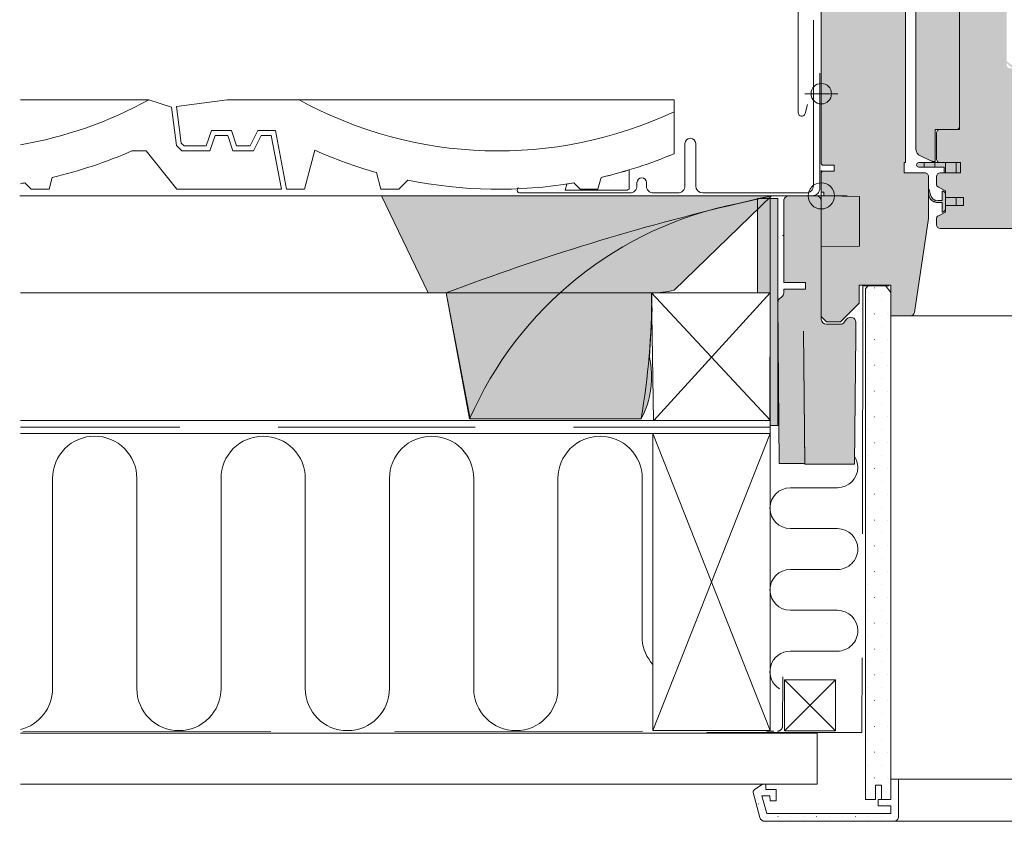
# Model space of a CAD drawing. Units: millimetres. Extents: x 3520 to 7445, y -1276 to 2051.
# Drawn here: x 4074 to 4200, y 1424 to 1526 of the extents above; entities that cross this region are included whole.
import ezdxf

# ---------------------------------------------------------------- set-up
doc = ezdxf.new("R2010")
doc.units = ezdxf.units.MM
doc.header["$LTSCALE"] = 50
doc.header["$MEASUREMENT"] = 0
for name, pattern in [('DASHED', [0.75, 0.5, -0.25]), ('HIDDEN', [0.375, 0.25, -0.125]), ('Linienart-11', [0.9448240000000001, 0.62988, -0.3149440000000001])]:
    doc.linetypes.add(name, pattern=pattern)
doc.layers.add('Keine', color=7, linetype='CONTINUOUS', lineweight=5)
doc.layers.add('VELUX_INSIDECOVERING', color=7, linetype='CONTINUOUS', lineweight=18)
for name, color, linetype in [('VELUX-BDX', 6, 'CONTINUOUS'), ('VELUX_BFX', 9, 'CONTINUOUS'), ('VELUX_FLASHING', 4, 'CONTINUOUS'), ('VELUX_GASKET', 1, 'CONTINUOUS'), ('VELUX_HATCH', 1, 'CONTINUOUS'), ('VELUX_INFO', 7, 'CONTINUOUS'), ('VELUX_INSULATION', 1, 'CONTINUOUS'), ('VELUX_INSULATIONFRAME_BDX', 5, 'CONTINUOUS'), ('VELUX_LINNING', 2, 'CONTINUOUS'), ('VELUX_ROOFCONSTRUCTION', 7, 'CONTINUOUS'), ('VELUX_ROOFINGMATERIAL', 3, 'CONTINUOUS'), ('VELUX_ROOFWINDOW', 2, 'CONTINUOUS'), ('VELUX_UNDERROOF', 3, 'DASHED'), ('VELUX_VAPOUR-BARRIER', 1, 'HIDDEN')]:
    doc.layers.add(name, color=color, linetype=linetype)
pattern_1 = [(0, (1.36e-14, 1.36e-14), (0.0375, 0.075), [0.0002, -0.0748])]
pattern_2 = [(90, (3189.063549159111, 2653.234854742054), (-1.3646, 3e-16), [])]

# ---------------------------------------------------------------- blocks, each defined once
blk = doc.blocks.new('*U31')
at = {"layer": 'VELUX_HATCH', "linetype": 'Continuous', "lineweight": 18}
h = blk.add_hatch(dxfattribs=at)
h.set_pattern_fill('DOTS_7', style=0, pattern_type=2)
h.set_pattern_definition(pattern_1)
edge = h.paths.add_edge_path()
edge.add_arc((4.688143707309428, -3.466940034187033), 0.0148500000000008, 345.0000000000315, 416.332491385492)
edge.add_line((4.696376139711658, -3.454580845025007), (4.648049839428264, -3.422389800513086))
edge.add_line((4.648049839428264, -3.422389800513086), (4.628743406227426, -3.422389800513072))
edge.add_line((4.628743406227426, -3.422389800513072), (4.628743406227427, -3.452090303266344))
edge.add_line((4.628743406227427, -3.452090303266344), (4.569344170978861, -3.45209030326633))
edge.add_line((4.569344170978861, -3.45209030326633), (4.569344170978861, -3.518914885485454))
edge.add_line((4.569344170978861, -3.518914885485454), (4.603871282032327, -3.518914885485454))
edge.add_line((4.603871282032327, -3.518914885485454), (4.606470020702676, -3.489215267861171))
edge.add_line((4.606470020702676, -3.489215267861171), (4.651427491596551, -3.489215267861171))
edge.add_line((4.651427491596551, -3.489215267861171), (4.623574253013926, -3.593164814675149))
edge.add_line((4.623574253013926, -3.593164814675149), (3.901093038013773, -3.593164814675136))
edge.add_line((3.901093038013773, -3.593164814675136), (3.901093038013773, -3.548615388238712))
edge.add_line((3.901093038013773, -3.548615388238712), (3.975342967203455, -3.548615388238712))
edge.add_line((3.975342967203455, -3.548615388238712), (3.975342967203455, -3.511490423643883))
edge.add_line((3.975342967203455, -3.511490423643883), (3.901093038013774, -3.511490423643871))
edge.add_line((3.901093038013774, -3.511490423643871), (3.901093038013774, -3.392690182888789))
edge.add_line((3.901093038013774, -3.392690182888789), (3.856544496706324, -3.392690182888789))
edge.add_line((3.856544496706324, -3.392690182888789), (3.856543707309431, -3.608015034187013))
edge.add_arc((3.886243707309431, -3.608015034187027), 0.0297000000000003, 179.9999999999739, 269.9999999999739)
edge.add_line((3.886243707309418, -3.637715034187027), (4.634968923708092, -3.637715034187041))
edge.add_arc((4.634968923708083, -3.608015034187033), 0.0297000000000078, 270.0000000000177, 345.0000000000209)
edge.add_line((4.663656920748879, -3.615701959826569), (4.702487705829824, -3.470783497006798))
at = {"layer": 'VELUX_LINNING', "linetype": 'Continuous', "lineweight": 18}
h = blk.add_hatch(dxfattribs=at)
h.set_pattern_fill('DOTS_7', style=0, pattern_type=2)
h.set_pattern_definition(pattern_1)
edge = h.paths.add_edge_path()
edge.add_line((3.886243707309418, -3.637715034187027), (4.634968923708092, -3.637715034187041))
edge.add_arc((4.634968923708083, -3.608015034187033), 0.0297000000000078, 270.0000000000177, 345.0000000000209)
edge.add_line((4.663656920748879, -3.615701959826569), (4.702487705829824, -3.470783497006798))
edge.add_arc((4.688143707309428, -3.466940034187033), 0.0148500000000008, 345.0000000000315, 416.332491385492)
edge.add_line((4.696376139711658, -3.454580845025007), (4.648049839428263, -3.422389800513086))
edge.add_line((4.648049839428263, -3.422389800513086), (4.628743406227426, -3.422389800513072))
edge.add_line((4.628743406227426, -3.422389800513072), (4.628743406227426, -3.452090303266344))
edge.add_line((4.628743406227426, -3.452090303266344), (4.569344170978861, -3.45209030326633))
edge.add_line((4.569344170978861, -3.45209030326633), (4.569344170978861, -3.518914885485454))
edge.add_line((4.569344170978861, -3.518914885485454), (4.603871282032327, -3.518914885485454))
edge.add_line((4.603871282032327, -3.518914885485454), (4.606470020702676, -3.489215267861171))
edge.add_line((4.606470020702676, -3.489215267861171), (4.651427491596551, -3.489215267861171))
edge.add_line((4.651427491596551, -3.489215267861171), (4.623574253013925, -3.593164814675149))
edge.add_line((4.623574253013925, -3.593164814675149), (3.901093038013773, -3.593164814675136))
edge.add_line((3.901093038013773, -3.593164814675136), (3.901093038013773, -3.548615388238712))
edge.add_line((3.901093038013773, -3.548615388238712), (3.975342967203455, -3.548615388238712))
edge.add_line((3.975342967203455, -3.548615388238712), (3.975342967203455, -3.511490423643884))
edge.add_line((3.975342967203455, -3.511490423643884), (3.901093038013773, -3.511490423643871))
edge.add_line((3.901093038013773, -3.511490423643871), (3.901093038013773, -3.392690182888789))
edge.add_line((3.901093038013773, -3.392690182888789), (3.856544496706324, -3.392690182888789))
edge.add_line((3.856544496706324, -3.392690182888789), (3.856543707309431, -3.608015034187013))
edge.add_arc((3.886243707309431, -3.608015034187027), 0.0297000000000003, 179.9999999999739, 269.9999999999739)
at = {"layer": 'VELUX_HATCH', "color": 7, "linetype": 'Continuous', "lineweight": 5}
blk.add_lwpolyline([(4.702487705829824, -3.470783497006798, 0.3217026890684725), (4.696376139711658, -3.454580845025007), (4.648049839428264, -3.422389800513086), (4.628743406227426, -3.422389800513072), (4.628743406227427, -3.452090303266344), (4.569344170978861, -3.45209030326633), (4.569344170978861, -3.518914885485454), (4.603871282032327, -3.518914885485454), (4.606470020702676, -3.489215267861171), (4.651427491596551, -3.489215267861171), (4.623574253013926, -3.593164814675149), (3.901093038013773, -3.593164814675136), (3.901093038013773, -3.548615388238712), (3.975342967203455, -3.548615388238712), (3.975342967203455, -3.511490423643883), (3.901093038013774, -3.511490423643871), (3.901093038013774, -3.392690182888789), (3.856544496706324, -3.392690182888789), (3.856543707309431, -3.608015034187013, 0.4142135623730951), (3.886243707309418, -3.637715034187027), (4.634968923708092, -3.637715034187041, 0.3394542588633915), (4.663656920748879, -3.615701959826569)], format="xyb", close=True, dxfattribs=at)
at = {"layer": 'VELUX_LINNING', "color": 7, "lineweight": 5}
blk.add_lwpolyline([(3.886243707309418, -3.637715034187027), (4.634968923708092, -3.637715034187041, 0.3394542588633915), (4.663656920748879, -3.615701959826569), (4.702487705829824, -3.470783497006798, 0.3217026890684725), (4.696376139711658, -3.454580845025007), (4.648049839428263, -3.422389800513086), (4.628743406227426, -3.422389800513072), (4.628743406227426, -3.452090303266344), (4.569344170978861, -3.45209030326633), (4.569344170978861, -3.518914885485454), (4.603871282032327, -3.518914885485454), (4.606470020702676, -3.489215267861171), (4.651427491596551, -3.489215267861171), (4.623574253013925, -3.593164814675149), (3.901093038013773, -3.593164814675136), (3.901093038013773, -3.548615388238712), (3.975342967203455, -3.548615388238712), (3.975342967203455, -3.511490423643884), (3.901093038013773, -3.511490423643871), (3.901093038013773, -3.392690182888789), (3.856544496706324, -3.392690182888789), (3.856543707309431, -3.608015034187013, 0.4142135623730951)], format="xyb", close=True, dxfattribs=at)
blk = doc.blocks.new('*U32')
at = {"layer": 'VELUX_HATCH', "linetype": 'Continuous', "lineweight": 18}
h = blk.add_hatch(dxfattribs=at)
h.set_pattern_fill('DOTS_7', style=0, pattern_type=2)
h.set_pattern_definition(pattern_1)
h.paths.add_polyline_path([(4.049594666651087, -0.9352695168418296), (4.049594666651087, -0.5405259796082448), (4.032447063020067, -0.5197500022127685), (3.935389130404787, -0.5197500022127685), (3.901094808271723, -0.5613019570037214), (3.901094808271723, -0.9352695168418296), (3.901094808271723, -3.511490423643873), (3.956040074518518, -3.511490423643879), (3.956040074518518, -3.428386359268901), (3.990194546273547, -3.428386359268901), (3.990194546273547, -3.511490423643873), (4.049594666651088, -3.511490423643873)])
at = {"layer": 'VELUX_LINNING', "linetype": 'Continuous', "lineweight": 18}
h = blk.add_hatch(dxfattribs=at)
h.set_pattern_fill('DOTS_7', style=0, pattern_type=2)
h.set_pattern_definition(pattern_1)
edge = h.paths.add_edge_path()
edge.add_line((3.901094808271723, -3.511490423643873), (3.901094808271723, -0.9352695168418296))
edge.add_line((3.901094808271723, -0.9352695168418296), (3.901094808271723, -0.5613019570037209))
edge.add_line((3.901094808271723, -0.5613019570037209), (3.935389130404787, -0.5197500022127685))
edge.add_line((3.935389130404787, -0.5197500022127685), (4.032447063020067, -0.5197500022127685))
edge.add_line((4.032447063020067, -0.5197500022127685), (4.049594666651087, -0.5405259796082447))
edge.add_line((4.049594666651087, -0.5405259796082447), (4.049594666651087, -0.9352695168418296))
edge.add_line((4.049594666651087, -0.9352695168418296), (4.049594666651087, -3.511490423643873))
edge.add_line((4.049594666651087, -3.511490423643873), (3.990194546273547, -3.511490423643873))
edge.add_line((3.990194546273547, -3.511490423643873), (3.990194546273547, -3.428386359268901))
edge.add_line((3.990194546273547, -3.428386359268901), (3.956040074518518, -3.428386359268901))
edge.add_line((3.956040074518518, -3.428386359268901), (3.956040074518518, -3.511490423643873))
edge.add_line((3.956040074518518, -3.511490423643873), (3.901093038013773, -3.511490423643883))
at = {"layer": 'VELUX_HATCH', "color": 7, "linetype": 'Continuous', "lineweight": 5}
blk.add_lwpolyline([(4.049594666651087, -0.9352695168418296), (4.049594666651087, -0.5405259796082448), (4.032447063020067, -0.5197500022127685), (3.935389130404787, -0.5197500022127685), (3.901094808271723, -0.5613019570037214), (3.901094808271723, -0.9352695168418296), (3.901094808271723, -3.511490423643873), (3.956040074518518, -3.511490423643879), (3.956040074518518, -3.428386359268901), (3.990194546273547, -3.428386359268901), (3.990194546273547, -3.511490423643873), (4.049594666651088, -3.511490423643873)], close=True, dxfattribs=at)
at = {"layer": 'VELUX_LINNING', "color": 7, "lineweight": 5}
blk.add_lwpolyline([(3.901094808271723, -3.511490423643873), (3.901094808271723, -0.9352695168418296), (3.901094808271723, -0.5613019570037209), (3.935389130404787, -0.5197500022127685), (4.032447063020067, -0.5197500022127685), (4.049594666651087, -0.5405259796082447), (4.049594666651087, -0.9352695168418296), (4.049594666651087, -3.511490423643873), (3.990194546273547, -3.511490423643873), (3.990194546273547, -3.428386359268901), (3.956040074518518, -3.428386359268901), (3.956040074518518, -3.511490423643873), (3.901093038013773, -3.511490423643883)], dxfattribs=at)
blk = doc.blocks.new('V22_LS-_B-B-2')
at = {"layer": 'Keine', "color": 7}
for name in ['*U32', '*U31']:
    blk.add_blockref(name, (0, 0), dxfattribs=at)

msp = doc.modelspace()

# ---------------------------------------------------------------- hatches: boundary and pattern name
at = {"layer": 'VELUX-BDX'}
h = msp.add_hatch(color=9, dxfattribs=at)
h.dxf.hatch_style = 1
h.paths.add_polyline_path([(4193.80033144247, 1533.890609185849, 0.4142135623731074), (4193.47610248247, 1534.214838145848), (4188.612668082462, 1534.214838145848, 0.4142135623730837), (4188.288439122463, 1533.89060918585), (4188.288439122463, 1509.425881599131, 0.2914734195859985), (4188.85005076402, 1508.544327905438), (4190.26312315796, 1507.885401426617, 0.6023771010565322), (4190.720156322473, 1508.231399028915), (4190.720156322473, 1511.907885697848), (4193.47610248247, 1511.907885697848, 0.4142135623731156), (4193.80033144247, 1512.232114657846)])
h = msp.add_hatch(color=8, dxfattribs=at)
h.dxf.hatch_style = 1
edge = h.paths.add_edge_path()
edge.add_arc((4194.286671604854, 1528.897483306691), 0.4863434399981088, 90.00000000021429, 180.0000000002143)
edge.add_line((4193.800328164856, 1528.897483306689), (4193.800328164856, 1511.907885802711))
edge.add_line((4193.800328164856, 1511.907885802711), (4191.368610964853, 1511.90788580271))
edge.add_arc((4191.368610964852, 1511.421542362709), 0.4863434400003826, 89.99999999989285, 179.9999999999196)
edge.add_line((4190.882267524852, 1511.42154236271), (4190.882267524852, 1508.17925276271))
edge.add_arc((4191.368610964852, 1508.17925276271), 0.4863434400003826, 180.0000000000803, 270.0000000001072)
edge.add_line((4191.368610964853, 1507.69290932271), (4193.962445087605, 1507.69290932271))
edge.add_line((4193.962445087605, 1507.69290932271), (4193.962445087605, 1506.395993357095))
edge.add_line((4193.962445087605, 1506.395993357095), (4191.36826141512, 1506.395993357095))
edge.add_arc((4191.368610964853, 1505.90965004271), 0.4863434400010635, 90.04118021240151, 180.0000000000536)
edge.add_line((4190.882267524852, 1505.90965004271), (4190.882267524852, 1505.006464746621))
edge.add_arc((4191.368610964855, 1505.006464746626), 0.4863434400031111, 180.0000000006161, 242.8000000005336)
edge.add_line((4191.146304386594, 1504.573902928042), (4192.017077047969, 1504.126390793511))
edge.add_line((4192.017077047969, 1504.126390793511), (4192.017077047969, 1503.283395457471))
edge.add_line((4192.017077047969, 1503.283395457471), (4194.31909814952, 1503.283395457471))
edge.add_line((4194.31909814952, 1503.283395457471), (4194.31909814952, 1502.245862773937))
edge.add_line((4194.31909814952, 1502.245862773937), (4192.017077047969, 1502.245862773937))
edge.add_line((4192.017077047969, 1502.245862773937), (4192.017077047969, 1501.402867551132))
edge.add_line((4192.017077047969, 1501.402867551132), (4191.146304386594, 1500.955355333336))
edge.add_arc((4191.368625969613, 1500.522777367713), 0.4863646601239569, 117.2007026658998, 179.9980949333759)
edge.add_line((4190.882261309758, 1500.522793539185), (4190.882261309758, 1499.814145477308))
edge.add_arc((4191.368615359662, 1499.814156204691), 0.4863540500219445, 180.0012637579399, 269.9994822619935)
edge.add_line((4191.368610964853, 1499.327802154689), (4200.447021844851, 1499.327802154689))
edge.add_arc((4200.447021844856, 1499.814145594693), 0.4863434400040206, 269.9999999994643, 359.9999999995179)
edge.add_line((4200.93336528486, 1499.814145594689), (4200.93336528486, 1501.111061434689))
edge.add_arc((4201.257594244857, 1501.111061434692), 0.3242289599975265, 90.00000000048209, 180.0000000004018, ccw=False)
edge.add_line((4201.257594244855, 1501.435290394689), (4202.959599780562, 1501.435290394689))
edge.add_arc((4202.959598526606, 1501.921637101346), 0.4863467066589032, 270.0001477267699, 353.9996581200687)
edge.add_line((4203.443280671769, 1501.870797141385), (4205.237397278786, 1518.940717655245))
edge.add_arc((4204.594199435605, 1519.010037408656), 0.6469224788842501, 353.8487695149083, 450.1510497175216)
edge.add_line((4204.592493946207, 1519.656957639435), (4203.300232935968, 1519.656957639435))
edge.add_arc((4202.392395805841, 1519.656953988823), 0.9078371301339487, -89.99999999994259, 0.00023039889151732496, ccw=False)
edge.add_arc((4202.39239580584, 1519.656953988827), 0.9078371301375227, 179.9997696013524, 270.00000000017224, ccw=False)
edge.add_line((4201.484558675709, 1519.656957639435), (4200.284905710583, 1519.656957639435))
edge.add_arc((4200.284904631588, 1520.143293739006), 0.486336099572387, 179.9991613990337, 270.00012711761104, ccw=False)
edge.add_line((4199.798568532067, 1520.143300857191), (4199.798568532067, 1528.89748360819))
edge.add_arc((4199.312219153677, 1528.897476239659), 0.4863493784463334, 0.0008680708405805, 89.99970111128017)
edge.add_line((4199.312221690763, 1529.383825618099), (4194.286669873287, 1529.383825618099))
edge.add_line((4194.286669873287, 1529.383825618099), (4194.286671604852, 1529.383826746689))
h = msp.add_hatch(color=0, dxfattribs=at)
h.dxf.hatch_style = 1
h.paths.add_polyline_path([(4193.962441809993, 1507.692909304813), (4191.883048689621, 1507.692909225873), (4188.635002553083, 1507.692909304803, 0.4127054205700333), (4188.352821668295, 1507.409270903388, 0.415723312271804), (4188.637925110945, 1507.125632503827), (4191.883051163286, 1507.125632503827), (4191.883054344942, 1506.395993357095), (4193.962441809993, 1506.395993357095)])
h.paths.add_polyline_path([(4194.31909814952, 1503.283395352608), (4192.017077047969, 1503.283395352608), (4192.017077047969, 1503.810032075629), (4191.76161547463, 1504.065478815266, 0.6681681388273545), (4191.595570711196, 1503.996697998231), (4191.5955707112, 1502.890035646968), (4191.096820811599, 1502.880826673431, -0.3575658129802171), (4190.11138982914, 1503.62273561052), (4189.948428075132, 1504.292547279986, 0.3369973383739599), (4189.877161954095, 1504.38627595317), (4189.877161954095, 1503.785873026341), (4189.973270409966, 1503.390844354314, 0.3432635641497563), (4190.909152663975, 1502.648143476104), (4191.5955707112, 1502.630652478968), (4191.595570711193, 1501.508004287109, 0.6681681655430962), (4191.761615520279, 1501.439223458351), (4192.017077047969, 1501.694670190088), (4192.017077047969, 1502.245862773937), (4194.31909814952, 1502.245862773937)])
h.paths.add_polyline_path([(4205.074848588918, 1519.991414362729), (4204.29799619979, 1519.990631547334, -0.4669211960204322), (4204.183643963401, 1520.086388270543), (4204.183643963401, 1520.659838760322, -0.2403045755567141), (4204.23719437844, 1520.764826518413, 0.722724373960909), (4204.160834466956, 1520.953874640395), (4202.977328962067, 1520.953874640396, 0.6570163212826778), (4202.91663691495, 1520.805200942665), (4203.218533168219, 1520.341569572237, -0.5950183288290692), (4203.157272754387, 1520.208147073848), (4201.850426988732, 1520.208147073848), (4201.589812283399, 1520.793497285855), (4201.402379857062, 1520.372517167089, -0.6494075929457035), (4201.224661120899, 1520.372517167561), (4200.980260129223, 1520.921450785848), (4200.648237671706, 1520.175716136476, -0.4880061342530289), (4200.400218217857, 1520.113994344096), (4199.907080834939, 1520.499977865215, 0.3237312299068024), (4199.798571809673, 1520.464999443249), (4199.798571809673, 1520.349950522667, 0.10939401109515), (4199.830189769691, 1520.322214724039), (4200.563764090722, 1519.656957841848), (4201.646672274464, 1519.656957841848), (4201.646672274464, 1519.575540347451, 0.4141412449109132), (4202.376187434463, 1518.846205292412, 0.4142858835362404), (4203.10570259447, 1519.575900601855), (4203.10570259447, 1519.656957841848), (4204.102309403974, 1519.656957841848), (4205.019293483032, 1519.67634570071)])
h.paths.add_polyline_path([(4375.36626593943, 1507.409270871879, 0.4157233141956986), (4375.08116249679, 1507.692909273303), (4369.756645797739, 1507.6929092912), (4369.756645797739, 1506.395993325585), (4371.836033262778, 1506.395993325585), (4371.836036444444, 1507.125632472317), (4375.08408505286, 1507.125632472317, 0.4127054204901432)])
h = msp.add_hatch(color=9, dxfattribs=at)
h.dxf.hatch_style = 1
h.paths.add_polyline_path([(4181.122979106465, 1503.393041174622), (4177.923278744847, 1503.448892152184, -0.4091104002183781), (4176.259547025529, 1501.813945235157), (4176.259547025529, 1496.993353578327), (4181.122979106465, 1497.078245101074)])
h.paths.add_polyline_path([(4177.923278744847, 1503.448892152184), (4176.583773666471, 1503.472273300299), (4176.583773666471, 1503.477932706338), (4176.259544706467, 1503.477932706338), (4176.259544706467, 1501.813945235156, 0.4091108069533107)])
at = {"layer": 'VELUX_GASKET', "linetype": 'Continuous', "lineweight": 5}
h = msp.add_hatch(dxfattribs=at)
h.set_pattern_fill('ANSI31_1', scale=21.8336, style=0, pattern_type=2)
h.set_pattern_definition(pattern_2)
edge = h.paths.add_edge_path()
edge.add_line((4188.635002553083, 1507.692909304803), (4191.883048689621, 1507.692909315721))
edge.add_line((4191.883048689621, 1507.692909315721), (4191.883048689621, 1507.692909225873))
edge.add_line((4191.883048689621, 1507.692909225873), (4193.962441809993, 1507.692909304813))
edge.add_line((4193.962441809993, 1507.692909304813), (4193.962441809993, 1506.395993357095))
edge.add_line((4193.962441809993, 1506.395993357095), (4191.883054344942, 1506.395993357095))
edge.add_line((4191.883054344942, 1506.395993357095), (4191.883051163286, 1507.125632503827))
edge.add_line((4191.883051163286, 1507.125632503827), (4188.635002554951, 1507.125632503827))
edge.add_arc((4188.636463832948, 1507.409270904322), 0.283642164652448, 180.0000001886326, 269.7048202181503, ccw=False)
edge.add_arc((4188.636463832945, 1507.40927090432), 0.2836421646497911, 90.29518015866319, 180.000000188357, ccw=False)
h = msp.add_hatch(dxfattribs=at)
h.set_pattern_fill('ANSI31_1', scale=21.8336, style=0, pattern_type=2)
h.set_pattern_definition(pattern_2)
edge = h.paths.add_edge_path()
edge.add_line((4194.319101427127, 1503.283395352608), (4192.017080325582, 1503.283395352608))
edge.add_line((4192.017080325582, 1503.283395352608), (4192.017080325582, 1503.810028798206))
edge.add_line((4192.017080325582, 1503.810028798206), (4191.761615853871, 1504.065478436047))
edge.add_arc((4191.692838651443, 1503.996697998231), 0.0972679402481278, 45.0013476101971, 179.9993741259797)
edge.add_line((4191.5955707112, 1503.996699060743), (4191.5955707112, 1502.890035646968))
edge.add_line((4191.5955707112, 1502.890035646968), (4191.096820811599, 1502.880826673431))
edge.add_arc((4191.056506948142, 1503.85267777259), 0.9726868799994445, 193.674100739586, 272.37535436732725, ccw=False)
edge.add_line((4190.11138982914, 1503.622735610525), (4189.948428075132, 1504.292547279986))
edge.add_arc((4189.851159387131, 1504.292547279988), 0.0972686879995308, 359.9999999991964, 434.4947180353351)
edge.add_line((4189.877161954095, 1504.38627595317), (4189.877161954095, 1503.785873026341))
edge.add_line((4189.877161954095, 1503.785873026341), (4189.973270409966, 1503.390844354313))
edge.add_arc((4190.918387528969, 1503.62078651638), 0.9726868800023541, 193.6741007397298, 267.6246456328952)
edge.add_line((4190.878073665515, 1502.648935417218), (4191.5955707112, 1502.630652478968))
edge.add_line((4191.5955707112, 1502.630652478968), (4191.5955707112, 1501.508003129483))
edge.add_arc((4191.692838675206, 1501.508004287109), 0.0972679640122571, 180.000681900478, 314.9986185970985)
edge.add_line((4191.761615853871, 1501.439223791924), (4192.017080325582, 1501.694673467511))
edge.add_line((4192.017080325582, 1501.694673467511), (4192.017080325582, 1502.245862669073))
edge.add_line((4192.017080325582, 1502.245862669073), (4194.319101427127, 1502.245862669073))
edge.add_line((4194.319101427127, 1502.245862669073), (4194.319101427127, 1503.283395352608))
at = {"layer": 'VELUX_HATCH', "linetype": 'Continuous', "lineweight": 5}
h = msp.add_hatch(color=8, dxfattribs=at)
edge = h.paths.add_edge_path()
edge.add_arc((4186.47275694647, 1527.53572156985), 0.4863434399985636, 359.9999999997321, 449.9999999996786)
edge.add_line((4186.472756946471, 1528.022065009848), (4182.257780466462, 1528.022065009848))
edge.add_arc((4182.257780466462, 1528.346293969847), 0.3242289599988908, 179.9999999998393, 270, ccw=False)
edge.add_line((4181.933551506463, 1528.346293969848), (4181.933551506463, 1528.994751889848))
edge.add_arc((4181.447208066466, 1528.99475188985), 0.4863434399967446, 359.9999999996518, 449.9999999996786)
edge.add_line((4181.447208066469, 1529.481095329848), (4176.745888146462, 1529.481095329847))
edge.add_arc((4176.745888146465, 1528.99475188985), 0.4863434399978815, 90.00000000021429, 180.0000000002411)
edge.add_line((4176.259544706467, 1528.994751889848), (4176.259544706467, 1507.530794737848))
edge.add_line((4176.259544706467, 1507.530794737848), (4176.421659186465, 1507.368680257848))
edge.add_line((4176.421659186465, 1507.368680257848), (4177.880689506469, 1507.368680257848))
edge.add_line((4177.880689506469, 1507.368680257848), (4177.880689506469, 1506.590530753848))
edge.add_line((4177.880689506469, 1506.590530753848), (4176.421659186465, 1506.590530753848))
edge.add_line((4176.421659186465, 1506.590530753848), (4176.259544706467, 1506.428416273848))
edge.add_line((4176.259544706467, 1506.428416273848), (4176.259544706467, 1503.964276177848))
edge.add_line((4176.259544706467, 1503.964276177848), (4176.583773666471, 1503.964276177848))
edge.add_line((4176.583773666471, 1503.964276177848), (4176.583773666471, 1503.472273300299))
edge.add_line((4176.583773666471, 1503.472273300299), (4181.122979106465, 1503.393041174622))
edge.add_line((4181.122979106465, 1503.393041174622), (4181.122979106465, 1497.078245101074))
edge.add_line((4181.122979106465, 1497.078245101074), (4176.259544706467, 1496.993353537848))
edge.add_line((4176.259544706467, 1496.993353537848), (4176.259544706467, 1488.141902929847))
edge.add_line((4176.259544706467, 1488.141902929847), (4176.908002626467, 1487.493445009846))
edge.add_line((4176.908002626467, 1487.493445009846), (4178.69126190647, 1487.493445009846))
edge.add_line((4178.69126190647, 1487.493445009846), (4181.058133314468, 1489.860316417846))
edge.add_line((4181.058133314468, 1489.860316417846), (4181.058133314468, 1492.129919137854))
edge.add_line((4181.058133314468, 1492.129919137854), (4185.110995314468, 1492.129919137854))
edge.add_line((4185.110995314468, 1492.129919137854), (4185.110995314468, 1488.239171617847))
edge.add_line((4185.110995314468, 1488.239171617847), (4187.609897669479, 1488.239171617847))
edge.add_arc((4187.609897669481, 1488.725515057848), 0.4863434400015195, 269.9999999997857, 351.5132459901246)
edge.add_line((4188.090915652908, 1488.653740123147), (4189.871835569893, 1500.589027987901))
edge.add_arc((4189.390817586454, 1500.660802922641), 0.4863434400185592, 351.5132459857998, 359.9999999951516)
edge.add_line((4189.877161026472, 1500.6608029226), (4189.877161026472, 1505.909649937847))
edge.add_arc((4189.390817586468, 1505.909649937843), 0.4863434400040206, 5.089479e-10, 90.00000000053574)
edge.add_line((4189.390817586463, 1506.395993377846), (4186.796985906468, 1506.395993377906))
edge.add_line((4186.796985906468, 1506.395993377906), (4186.796985906468, 1507.692909217846))
edge.add_line((4186.796985906468, 1507.692909217846), (4186.959100386467, 1507.692909217846))
edge.add_line((4186.959100386467, 1507.692909217846), (4186.959100386467, 1527.535721569847))
h = msp.add_hatch(color=9, dxfattribs=at)
edge = h.paths.add_edge_path()
edge.add_arc((4182.685924619701, 1437.791798487346), 66.90633008480943, 100.98394033801299, 104.7143309109372, ccw=False)
edge.add_line((4169.93800438104, 1503.472446588641), (4120.39256564402, 1503.472446588641))
edge.add_line((4120.39256564402, 1503.472446588641), (4126.33466880722, 1491.151746108641))
edge.add_line((4126.33466880722, 1491.151746108641), (4128.620003376151, 1491.151746108641))
edge.add_arc((4233.639663722552, 1214.404981297508), 296.0032109499861, 103.2706596214793, 110.7807155353257, ccw=False)
h = msp.add_hatch(color=9, dxfattribs=at)
edge = h.paths.add_edge_path()
edge.add_arc((4199.942533759805, 1491.275121921701), 45.22620281712957, 180.1563014736961, 182.640634016603, ccw=False)
edge.add_arc((4154.821783352921, 1502.57482310939), 11.42356218140661, 269.4719316586891, 283.8522321722836)
edge.add_line((4157.556797383413, 1491.48349896998), (4169.938004381027, 1503.47244658864))
edge.add_arc((4233.639663722678, 1214.404981297192), 296.0032109503243, 102.4276116275036, 103.2706596214913)
edge.add_arc((4174.672287174215, 1456.385477941908), 46.98465707333133, 101.0192144508847, 156.4671791968017)
edge.add_line((4131.595273173132, 1475.145245132602), (4153.37824109111, 1475.145245132602))
edge.add_arc((4143.222772870614, 1480.513290736234), 11.48692510553471, 332.1396646475695, 372.5741558507486)
edge.add_line((4154.434184761481, 1483.014028985932), (4154.764354510074, 1489.1914854526))
h = msp.add_hatch(color=9, dxfattribs=at)
edge = h.paths.add_edge_path()
edge.add_arc((4233.63966372251, 1214.404981297691), 296.0032109498006, 103.2706596214819, 110.7807155353306)
edge.add_line((4128.620003376151, 1491.151746108641), (4131.595273173132, 1475.145245132601))
edge.add_arc((4174.672287174214, 1456.385477941911), 46.98465707332882, 101.0192144508843, 156.4671791968051, ccw=False)
at = {"layer": 'VELUX_INSULATIONFRAME_BDX', "linetype": 'Continuous', "lineweight": 5}
h = msp.add_hatch(color=9, dxfattribs=at)
edge = h.paths.add_edge_path()
edge.add_arc((4179.988180065528, 1485.945244343149), 0.6484579200050977, 349.9999999967747, 359.9999999967253)
edge.add_line((4180.636637985533, 1485.945244343112), (4180.636637985533, 1487.426758604725))
edge.add_arc((4179.988180065534, 1487.426758604725), 0.6484579199986911, 359.9999999999799, 502.9999999999701)
edge.add_line((4179.470298543852, 1487.817010322862), (4179.176722851216, 1487.4274222202))
edge.add_arc((4178.658841329535, 1487.817673938335), 0.6484579199964805, 270.0000000000804, 323.00000000011437, ccw=False)
edge.add_line((4178.658841329535, 1487.169216018338), (4176.908004945535, 1487.169216018338))
edge.add_arc((4176.908004945532, 1487.817673938341), 0.6484579200027838, 180.0000000002813, 270.0000000003214, ccw=False)
edge.add_line((4176.259547025529, 1487.817673938338), (4176.259547025529, 1502.829474786338))
edge.add_arc((4175.611089105529, 1502.829474786338), 0.6484579200005101, 2.009e-11, 90)
edge.add_line((4175.611089105529, 1503.477932706338), (4172.141839233531, 1503.477932706338))
edge.add_arc((4172.141839233531, 1502.829474786338), 0.6484579200002827, 90, 180)
edge.add_line((4171.49338131353, 1502.829474786338), (4171.49338131353, 1492.454148066346))
edge.add_line((4171.49338131353, 1492.454148066346), (4174.249327473537, 1492.454148066346))
edge.add_line((4174.249327473537, 1492.454148066346), (4174.249327473537, 1491.643575666346))
edge.add_line((4174.249327473537, 1491.643575666346), (4171.49338131353, 1491.643575666346))
edge.add_line((4171.49338131353, 1491.643575666346), (4171.49338131353, 1491.157232226338))
edge.add_arc((4170.844923393532, 1491.157232226335), 0.6484579199986911, -54.99999999977791, 2.2100721253082156e-10, ccw=False)
edge.add_line((4171.21686357641, 1490.626046595535), (4171.024172442662, 1490.491122811133))
edge.add_arc((4171.396112625536, 1489.95993718032), 0.6484579200051828, 124.9999999991274, 179.9999999991361)
edge.add_line((4170.74765470553, 1489.95993718033), (4170.920315275608, 1469.495847061605))
edge.add_line((4170.920315275608, 1469.495847061605), (4174.152058785535, 1469.495847061605))
edge.add_line((4174.152058785535, 1469.495847061605), (4173.989944305538, 1486.293797826338))
edge.add_line((4173.989944305538, 1486.293797826338), (4174.152058785535, 1469.384476075685))
edge.add_line((4174.152058785535, 1469.384476075685), (4180.462500769745, 1469.404516773497))
edge.add_line((4180.462500769745, 1469.404516773497), (4180.626786452645, 1485.83264080701))
msp.add_hatch(color=9, dxfattribs=at).paths.add_polyline_path([(4169.775685835773, 1483.051508194829), (4169.785714627953, 1483.051508194829), (4169.785714627953, 1474.297326274829), (4170.74765419168, 1474.297326274829), (4170.74765419168, 1503.153703714829), (4168.153822511673, 1503.153703714829), (4168.153822511673, 1491.157232194829), (4169.775685835773, 1491.157232194829)])

# ---------------------------------------------------------------- linework, layer by layer
at = {"layer": 'Keine'}
msp.add_line((4120.39256564402, 1503.472446588641), (4074.440765567771, 1503.472446588641), dxfattribs=at)
at = {"layer": 'Keine', "color": 7, "linetype": 'Continuous', "lineweight": 13}
for p, q in [((4169.927065646779, 1503.472446588641), (4165.593613862233, 1502.478040597918)), ((4154.860433346464, 1435.563650917856), (4169.774965506471, 1473.304383821915)), ((4186.083694988383, 1429.403292329217), (4225.063203755357, 1429.403292329217)), ((4225.063203755377, 1424.053517735913), (4170.48245870269, 1424.053517735913))]:
    msp.add_line(p, q, dxfattribs=at)
at = {"layer": 'Keine', "color": 7, "linetype": 'Continuous', "lineweight": 5}
msp.add_line((4171.331392588973, 1498.453013811541), (4171.493380799675, 1498.462061514283), dxfattribs=at)
at = {"layer": 'VELUX_BFX', "color": 7, "lineweight": 13}
msp.add_lwpolyline([(4176.080061970051, 1519.042811278042), (4176.080061970051, 1504.455566908807, -0.4089317812391339), (4175.124947418754, 1503.483038770506), (4120.392565651044, 1503.483038770506), (4126.334668814241, 1491.162338290506), (4128.620003383167, 1491.162338290506), (4131.670375338791, 1475.157915994375), (4153.372211427895, 1475.184620708442, 0.0438757743515152), (4154.716499232889, 1491.162338290506, 0.0628283722627396), (4157.556797390427, 1491.494091151844), (4169.93800438806, 1503.483038770506)], format="xyb", dxfattribs=at)
at = {"layer": 'VELUX_FLASHING', "color": 7, "lineweight": 13}
for points in [[(4174.508709992196, 1515.061108157665), (4174.201936179959, 1513.918123750199, -0.3763162926314625), (4173.721969229627, 1513.597632998784, -0.3763162926313887), (4173.341485303297, 1514.03158527376), (4173.341485303297, 1528.508409412261, -0.4142155879436734), (4174.524924130313, 1529.691843407882), (4181.593109490576, 1529.691843407882, 0.4142222833799082), (4181.820068773115, 1529.918805106108), (4181.820068773115, 1532.934134747181, 0.3826634238662339), (4181.617770571187, 1533.159750410037, 0.3826634238667836), (4181.371503385951, 1532.983173335348), (4181.101795982425, 1531.764380826673)], [(4137.77384308876, 1504.542057596142), (4137.653656414552, 1504.333888170033, 0.5773502691897391), (4137.934446930557, 1503.847544730033), (4151.941138002555, 1503.847544730033, 0.4142135623732152), (4152.84897909056, 1504.755385818033), (4152.84897909056, 1505.159375102193, -0.4142135623730951), (4153.448802666559, 1505.759198678194, -0.4142135623730496), (4154.048626242556, 1505.159375102193), (4154.048626242556, 1504.757331191793, 0.4142135623730951), (4154.956467330561, 1503.849490103793), (4158.036642450557, 1503.849490103793, 0.4142135623732152), (4158.944483538564, 1504.757331191793), (4158.944483538564, 1510.107109031794, -0.414213525195178), (4159.625364354559, 1510.787989761367, -0.4142135251952314), (4160.306245170561, 1510.107109031794), (4160.306245170561, 1504.757331191793, 0.414213562373085), (4161.214086258567, 1503.849490103793), (4174.345359138564, 1503.849490103793, 0.4142135623730951), (4175.253200226562, 1504.757331191793), (4175.253200226562, 1525.799790695793)]]:
    msp.add_lwpolyline(points, format="xyb", dxfattribs=at)
at = {"layer": 'VELUX_GASKET', "color": 7, "linetype": 'Continuous', "lineweight": 13}
for points in [[(4188.635002553083, 1507.692909304803), (4191.883048689621, 1507.692909315721), (4191.883048689621, 1507.692909225873), (4193.962441809993, 1507.692909304813), (4193.962441809993, 1506.395993357095), (4191.883054344942, 1506.395993357095), (4191.883051163286, 1507.125632503827), (4188.635002554951, 1507.125632503827, -0.4127054205698097), (4188.352821668295, 1507.409270903388, -0.4127054205700399)], [(4194.319101427127, 1503.283395352608), (4192.017080325582, 1503.283395352608), (4192.017080325582, 1503.810028798206), (4191.761615853871, 1504.065478436047, 0.6681661825743723), (4191.5955707112, 1503.996699060743), (4191.5955707112, 1502.890035646968), (4191.096820811599, 1502.880826673431, -0.3575658129817408), (4190.11138982914, 1503.622735610525), (4189.948428075132, 1504.292547279986, 0.3369973383739567), (4189.877161954095, 1504.38627595317), (4189.877161954095, 1503.785873026341), (4189.973270409966, 1503.390844354313, 0.3343553898058504), (4190.878073665515, 1502.648935417218), (4191.5955707112, 1502.630652478968), (4191.5955707112, 1501.508003129483, 0.668165615698702), (4191.761615853871, 1501.439223791924), (4192.017080325582, 1501.694673467511), (4192.017080325582, 1502.245862669073), (4194.319101427127, 1502.245862669073)]]:
    msp.add_lwpolyline(points, format="xyb", close=True, dxfattribs=at)
at = {"layer": 'VELUX_HATCH', "color": 7, "lineweight": 13}
for p, q in [((4176.981074634475, 1504.72426251287), (4176.98107462943, 1504.724262514755)), ((4176.2226669323, 1492.017588476917), (4176.260266840983, 1492.017588476917)), ((4176.2226669323, 1489.911659616101), (4176.260266840983, 1489.911659616101))]:
    msp.add_line(p, q, dxfattribs=at)
at = {"layer": 'VELUX_HATCH', "color": 7, "linetype": 'Continuous', "lineweight": 13}
for points in [[(4190.400148237439, 1507.855023697848), (4190.720156322473, 1507.855023697848), (4190.720156322473, 1511.907885697848), (4193.476102482473, 1511.907885697848, 0.414213562372983), (4193.80033144247, 1512.232114657847), (4193.80033144247, 1533.890609185848, 0.4142135623730951), (4193.476102482473, 1534.214838145848), (4188.612668082462, 1534.214838145848, 0.4142135623737677), (4188.288439122463, 1533.890609185848), (4188.288439122463, 1509.42588159913, 0.2914734195861323), (4188.850050764022, 1508.544327905438), (4190.263123157958, 1507.885401426617, 0.1095178116842565)], [(4143.719065043188, 1504.182176529303), (4143.93025065744, 1504.97412258271), (4143.930250657461, 1504.974122582714, 0.0039196341684029), (4144.819066104774, 1505.117230537508), (4145.622490671651, 1504.313805970637), (4147.892093391641, 1504.313805970637), (4148.294547550269, 1505.815785338335, 0.0160310276089595), (4151.850727359987, 1506.766700017756), (4151.850727359987, 1504.323437223978, -0.142287089270306), (4151.364383919992, 1504.182176529303)], [(4165.691725396773, 1502.503885443253, -0.0162783370765191), (4169.93800438104, 1503.472446588641), (4120.39256564402, 1503.472446588641), (4126.33466880722, 1491.151746108641), (4128.620003376151, 1491.151746108641, -0.03278053470014), (4165.691725396786, 1502.503885443254)], [(4154.764354510074, 1489.1914854526, -0.0108403702475136), (4154.716499225868, 1491.151746108641, 0.0628283722626961), (4157.556797383413, 1491.48349896998), (4169.938004381027, 1503.47244658864, 0.0036785074035253), (4165.691725396773, 1502.503885443253, 0.2467710892542069), (4131.595273173132, 1475.145245132602), (4153.37824109111, 1475.145245132602, 0.178282405735527), (4154.434184761481, 1483.014028985932)], [(4165.691725396773, 1502.503885443253, 0.03278053470015), (4128.620003376151, 1491.151746108641), (4131.595273173132, 1475.145245132601, -0.2467710892542261)]]:
    msp.add_lwpolyline(points, format="xyb", close=True, dxfattribs=at)
msp.add_lwpolyline([(4176.259544706467, 1528.994751889848), (4176.259544706467, 1507.530794737848), (4176.421659186465, 1507.368680257848), (4177.880689506469, 1507.368680257848), (4177.880689506469, 1506.590530753848), (4176.421659186465, 1506.590530753848), (4176.259544706467, 1506.428416273848), (4176.259544706467, 1503.964276177848), (4176.583773666471, 1503.964276177848), (4176.583773666471, 1503.472273300299), (4181.122979106465, 1503.393041174622), (4181.122979106465, 1497.078245101074), (4176.259544706467, 1496.993353537848), (4176.259544706467, 1488.141902929847), (4176.908002626467, 1487.493445009846), (4178.69126190647, 1487.493445009846), (4181.058133314468, 1489.860316417846), (4181.058133314468, 1492.129919137854), (4185.110995314468, 1492.129919137854), (4185.110995314468, 1488.239171617847), (4187.609897669479, 1488.239171617847, 0.3714658370056068), (4188.090915652908, 1488.653740123147), (4189.871835569893, 1500.589027987901, 0.0370473854104077), (4189.877161026472, 1500.6608029226), (4189.877161026472, 1505.909649937847, 0.4142135623732446), (4189.390817586463, 1506.395993377846), (4186.796985906468, 1506.395993377906), (4186.796985906468, 1507.692909217846), (4186.959100386467, 1507.692909217846), (4186.959100386467, 1527.535721569847, 0.4142135623730204)], format="xyb", dxfattribs=at)
at = {"layer": 'VELUX_INFO', "color": 7, "lineweight": 13}
for p, q in [((4176.260037898312, 1518.55458585715), (4176.260037898312, 1514.33960937715)), ((4178.367526138315, 1516.44709761715), (4174.152549658312, 1516.44709761715))]:
    msp.add_line(p, q, dxfattribs=at)
at = {"layer": 'VELUX_INFO', "color": 1, "lineweight": 13}
for p, q in [((4176.259544706467, 1506.752972706338), (4176.259544706467, 1500.202892706338)), ((4179.534584706472, 1503.477932706338), (4172.984504706466, 1503.477932706338))]:
    msp.add_line(p, q, dxfattribs=at)
at = {"layer": 'VELUX_INFO', "color": 7, "lineweight": 13}
msp.add_circle((4176.260037898312, 1516.44709761715), 1.296915839999987, dxfattribs=at)
at = {"layer": 'VELUX_INFO', "color": 1, "lineweight": 13}
msp.add_circle((4176.259544706467, 1503.477932706338), 1.663987471182234, dxfattribs=at)
at = {"layer": 'VELUX_INSIDECOVERING', "color": 7, "lineweight": 13}
for p, q in [((4175.722241466561, 1435.239421957856), (4074.523406535301, 1435.239421957856)), ((4175.722241466561, 1435.239421957856), (4175.722241466561, 1428.754842757856)), ((4175.722241466561, 1428.754842757856), (4074.523406535301, 1428.754842757856))]:
    msp.add_line(p, q, dxfattribs=at)
at = {"layer": 'VELUX_INSULATION', "color": 7, "lineweight": 13}
for p, q in [((4169.774965506471, 1503.477932706338), (4169.774965506471, 1435.563650917856)), ((4178.301292777983, 1466.411154635764), (4172.329316575392, 1466.411154635764)), ((4172.329316575392, 1461.223491275764), (4178.301292777983, 1461.223491275764)), ((4178.301292777983, 1456.035827915764), (4172.329316575392, 1456.035827915764)), ((4172.329316575392, 1450.848164555764), (4178.301292777983, 1450.848164555764)), ((4178.301292777983, 1445.660501195764), (4172.329316575392, 1445.660501195764))]:
    msp.add_line(p, q, dxfattribs=at)
msp.add_lwpolyline([(4074.523406535301, 1435.713568314417, 0.3462999728457973), (4078.615577796864, 1440.913428757856), (4078.615577796864, 1467.588250428333, -0.4153628134769347), (4083.965355636871, 1472.959052390971, -0.415362813476881), (4089.315133476865, 1467.588250428333), (4089.315133476865, 1440.913428757856, 0.4142135623731086), (4094.664911316867, 1435.563650917856, 0.4142135623730951), (4100.014689156865, 1440.913428757856), (4100.014689156865, 1467.588250428334, -0.4150070198800746), (4105.364466996862, 1472.952536583482, -0.4150070198801341), (4110.714244836866, 1467.588250428334), (4110.714244836866, 1440.913428757856, 0.4142135623730883), (4116.064022676861, 1435.563650917856, 0.4142135623730951), (4121.413800516863, 1440.913428757856), (4121.413800516863, 1467.588250428334, -0.4150070198800677), (4126.763578356867, 1472.952536583482, -0.4150070198801238), (4132.113356196863, 1467.588250428334), (4132.113356196863, 1440.913428757856, 0.4142135623731019), (4137.463134036862, 1435.563650917856, 0.4142135623730951), (4142.81291187687, 1440.913428757856), (4142.81291187687, 1467.588250428334, -0.4150070198800677), (4148.162689716865, 1472.952536583482, -0.4150070198801409), (4153.512467556864, 1467.588250428334), (4153.512467556864, 1447.110080060432, 0.1634853547807551), (4154.860433346464, 1443.968415356886)], format="xyb", dxfattribs=at)
for centre, radius, start, end in [((4178.301292777983, 1469.004986315764), 2.593831680000471, 0, 33.16064148808687), ((4178.301292777983, 1469.004986315764), 2.593831679999726, 270, 0), ((4172.329316575392, 1463.817322955764), 2.593831679999974, 90, 180), ((4172.329316575392, 1463.817322955764), 2.593831680000098, 180, 270), ((4178.301292777983, 1458.629659595764), 2.593831679999726, 0, 90), ((4178.301292777983, 1458.629659595764), 2.593831679999974, 270, 2.60551e-11), ((4172.329316575392, 1453.441996235764), 2.593831679999726, 90, 180), ((4172.329316575392, 1453.441996235764), 2.593831679999601, 180, 270), ((4178.301292777983, 1448.254332875764), 2.593831680000223, 0, 90), ((4178.301292777983, 1448.254332875763), 2.593831679999974, 270, 2.60551e-11), ((4172.329316575392, 1443.066669515764), 2.593831680000471, 90, 237.7788336426119)]:
    msp.add_arc(centre, radius, start, end, dxfattribs=at)
at = {"layer": 'VELUX_INSULATIONFRAME_BDX', "color": 7, "linetype": 'Continuous', "lineweight": 5}
msp.add_line((4170.74765419168, 1489.959937148821), (4170.74765419168, 1474.945784194829), dxfattribs=at)
msp.add_lwpolyline([(4180.626786452645, 1485.83264080701, 0.043660942908273), (4180.636637985533, 1485.945244343112), (4180.636637985533, 1487.426758604725, 0.719896988593462), (4179.470298543852, 1487.817010322862), (4179.176722851216, 1487.4274222202, -0.235468743483536), (4178.658841329535, 1487.169216018338), (4176.908004945535, 1487.169216018338, -0.4142135623730951), (4176.259547025529, 1487.817673938338), (4176.259547025529, 1502.829474786338, 0.4142135623730951), (4175.611089105529, 1503.477932706338), (4172.141839233531, 1503.477932706338, 0.4142135623732072), (4171.49338131353, 1502.829474786338), (4171.49338131353, 1492.454148066346), (4174.249327473537, 1492.454148066346), (4174.249327473537, 1491.643575666346), (4171.49338131353, 1491.643575666346), (4171.49338131353, 1491.157232226338, -0.2446984432291646), (4171.21686357641, 1490.626046595535), (4171.024172442662, 1490.491122811133, 0.2446984432289851), (4170.74765470553, 1489.95993718033), (4170.920315275608, 1469.495847061605), (4174.152058785535, 1469.495847061605), (4173.989944305538, 1486.293797826338), (4174.152058785535, 1469.384476075685), (4180.462500769745, 1469.404516773497)], format="xyb", close=True, dxfattribs=at)
msp.add_lwpolyline([(4169.775685835773, 1483.051508194829), (4169.785714627953, 1483.051508194829), (4169.785714627953, 1474.297326274829), (4170.74765419168, 1474.297326274829), (4170.74765419168, 1503.153703714829), (4168.153822511673, 1503.153703714829), (4168.153822511673, 1491.157232194829), (4169.775685835773, 1491.157232194829)], close=True, dxfattribs=at)
at = {"layer": 'VELUX_ROOFCONSTRUCTION', "color": 7, "lineweight": 13}
for p, q in [((4115.809119423493, 1491.157232226338), (4074.523406535301, 1491.157232226338)), ((4154.699041000982, 1491.157232226338), (4169.788122440304, 1474.957469557855)), ((4169.775687640978, 1491.157232226338), (4154.996658729416, 1474.957469557855)), ((4169.774965506471, 1474.957469557855), (4155.184662306461, 1474.957469557855)), ((4154.860433346464, 1473.304383821915), (4169.774965506471, 1435.563650917856)), ((4154.860433346464, 1435.563650917856), (4154.860433346464, 1473.304383821915)), ((4169.774965506471, 1473.304383821915), (4169.774965506471, 1435.563650917856)), ((4169.774965506471, 1442.048230117856), (4169.774965506471, 1435.563650917856)), ((4171.585887099305, 1442.024234300173), (4178.070466299306, 1435.539655100172)), ((4171.585887099305, 1435.539655100172), (4178.070466299306, 1442.024234300173)), ((4178.070466299306, 1442.024234300173), (4171.585887099305, 1442.024234300173)), ((4171.585887099305, 1435.539655100172), (4171.585887099305, 1442.024234300173)), ((4178.070466299306, 1435.539655100172), (4178.070466299306, 1442.024234300173)), ((4169.774965506471, 1435.563650917856), (4154.860433346464, 1435.563650917856)), ((4169.774965506471, 1435.563650917856), (4154.860433346464, 1435.563650917856)), ((4178.070466299306, 1435.539655100172), (4171.585887099305, 1435.539655100172)), ((4134.109779906468, 1428.754842757856), (4166.532675906462, 1428.754842757856))]:
    msp.add_line(p, q, dxfattribs=at)
at = {"layer": 'VELUX_ROOFCONSTRUCTION', "color": 7, "linetype": 'Continuous', "lineweight": 13}
msp.add_line((4115.809119423493, 1491.157232226338), (4155.184662306461, 1491.157232226338), dxfattribs=at)
at = {"layer": 'VELUX_ROOFCONSTRUCTION', "color": 7, "lineweight": 13}
msp.add_lwpolyline([(4154.94149058647, 1474.957469557855), (4169.726789132534, 1474.957469557855), (4169.775687640978, 1491.157232226338), (4154.699041000982, 1491.157232226338)], close=True, dxfattribs=at)
msp.add_lwpolyline([(4169.774965506471, 1472.189838066338), (4169.774965506471, 1491.157232226338), (4155.184662306461, 1491.157232226338)], dxfattribs=at)
at = {"layer": 'VELUX_ROOFINGMATERIAL', "color": 7, "lineweight": 13}
for p, q in [((4090.827796431638, 1515.661819570637), (4074.523406535301, 1515.661819570637)), ((4093.706521502831, 1514.728468259456), (4090.827796431638, 1515.661819570637)), ((4094.354979422831, 1509.865033859456), (4093.706521502831, 1514.728468259456)), ((4157.573938285547, 1515.661819570637), (4109.957305071643, 1515.661819570637)), ((4157.573938285547, 1515.661819570637), (4157.573938285547, 1508.832198035827)), ((4099.257749391648, 1511.122614130637), (4098.609291471641, 1509.177240370637)), ((4100.878894191644, 1511.122614130637), (4099.257749391648, 1511.122614130637)), ((4101.527352111644, 1509.177240370637), (4100.878894191644, 1511.122614130637)), ((4105.093870671644, 1511.122614130637), (4104.121183791639, 1509.177240370637)), ((4106.386424262574, 1511.122614130637), (4105.093870671644, 1511.122614130637)), ((4107.687702351651, 1504.313805970636), (4106.386424262574, 1511.122614130637)), ((4095.042772911649, 1509.177240370637), (4094.354979422831, 1509.865033859456)), ((4088.665259950523, 1509.177240370637), (4090.503567471642, 1509.177240370637)), ((4090.503567471642, 1509.177240370637), (4094.394314991649, 1504.313805970636)), ((4098.609291471641, 1509.177240370637), (4095.042772911649, 1509.177240370637)), ((4104.121183791639, 1509.177240370637), (4101.527352111644, 1509.177240370637)), ((4078.182866991642, 1504.313805970636), (4078.585321150264, 1505.815785338335)), ((4147.892093391641, 1504.313805970636), (4148.294547550269, 1505.815785338335)), ((4075.109839704768, 1505.117230537508), (4075.913264271645, 1504.313805970636)), ((4122.602234511645, 1504.313805970636), (4123.762475139606, 1505.474046598593)), ((4144.819066104774, 1505.117230537508), (4145.622490671651, 1504.313805970636)), ((4075.913264271645, 1504.313805970636), (4078.182866991642, 1504.313805970636)), ((4094.394314991649, 1504.313805970636), (4107.687702351651, 1504.313805970636)), ((4145.622490671651, 1504.313805970636), (4147.892093391641, 1504.313805970636))]:
    msp.add_line(p, q, dxfattribs=at)
msp.add_lwpolyline([(4157.573938285547, 1514.155268982028, -0.2396228901347935), (4109.957305071643, 1515.661819570637), (4100.778237234124, 1515.661819570637), (4094.349291085548, 1514.814170870486), (4094.968735806882, 1510.168335460494), (4095.311372976742, 1509.825698290636), (4098.141909446979, 1509.825698290636), (4098.790367366986, 1511.771072050637), (4101.346276216307, 1511.771072050637), (4101.9947341363, 1509.825698290636), (4103.720414756813, 1509.825698290636), (4104.693101636811, 1511.771072050637), (4106.922687402438, 1511.771072050637), (4108.347896738089, 1504.313805970636), (4110.617499458093, 1504.313805970636), (4111.914415298087, 1509.268115831969, 0.036367021223666), (4119.762641208129, 1506.441039788137), (4120.332631791646, 1504.313805970636), (4122.602234511645, 1504.313805970636)], format="xyb", dxfattribs=at)
for centre, radius, start, end in [((4065.537937551648, 1561.734754786636), 52.55751441599944, 279.8439016387072, 298.7627891821776), ((4065.537937551648, 1561.734754786636), 57.42094881599888, 283.1336569992638, 293.7513357965394), ((4135.247163951645, 1561.734754786636), 57.4209488159992, 283.1336569992638, 292.8814872573145), ((4065.537937551648, 1561.734754786637), 57.42094881600049, 279.0028828572618, 279.5958331320026), ((4135.247163951645, 1561.734754786636), 57.42094881599922, 258.4625327373875, 279.5958331320026)]:
    msp.add_arc(centre, radius, start, end, dxfattribs=at)
at = {"layer": 'VELUX_ROOFWINDOW', "color": 7, "lineweight": 13}
for p, q in [((4176.259544706467, 1505.585420946338), (4176.259544706467, 1501.370444466338)), ((4176.259544706467, 1501.370444466338), (4176.259544706467, 1505.585420946338)), ((4176.259544706467, 1505.585420946338), (4176.259544706467, 1501.370444466338)), ((4176.259544706467, 1501.370444466338), (4176.259544706467, 1505.585420946338)), ((4178.367032946465, 1503.477932706338), (4174.152056466468, 1503.477932706338)), ((4178.367032946465, 1503.477932706338), (4174.152056466468, 1503.477932706338)), ((4225.063203755211, 1488.239171617848), (4187.57804335297, 1488.239171617848)), ((4225.063203755211, 1488.239171617848), (4187.578045158176, 1488.239171617848))]:
    msp.add_line(p, q, dxfattribs=at)
at = {"layer": 'VELUX_ROOFWINDOW', "color": 7, "linetype": 'Continuous', "lineweight": 13}
msp.add_lwpolyline([(4193.800328164856, 1528.897483306689), (4193.800328164856, 1511.907885802711), (4191.368610964853, 1511.90788580271, 0.4142135623730204), (4190.882267524852, 1511.42154236271), (4190.882267524852, 1508.17925276271, 0.4142135623731697), (4191.368610964853, 1507.69290932271), (4193.962445087605, 1507.69290932271), (4193.962445087605, 1506.395993357095), (4191.36826141512, 1506.395993357095, 0.4140030668089036), (4190.882267524852, 1505.90965004271), (4190.882267524852, 1505.006464746621, 0.281087323102114), (4191.146304386594, 1504.573902928042), (4192.017077047969, 1504.126390793511), (4192.017077047969, 1503.283395457471), (4194.31909814952, 1503.283395457471), (4194.31909814952, 1502.245862773937), (4192.017077047969, 1502.245862773937), (4192.017077047969, 1501.402867551132), (4191.146304386594, 1500.955355333336, 0.2810750457553151), (4190.882261309758, 1500.522793539185), (4190.882261309758, 1499.814145477308, 0.4142044554824488), (4191.368610964853, 1499.327802154689), (4200.447021844851, 1499.327802154689, 0.4142135623734687)], format="xyb", dxfattribs=at)
at = {"layer": 'VELUX_UNDERROOF', "color": 7, "linetype": 'Continuous', "lineweight": 13}
for p, q in [((4167.475225577024, 1474.957469557855), (4074.523406535301, 1474.957469557855)), ((4169.774965506471, 1473.298628050205), (4074.523406535301, 1473.298628050205))]:
    msp.add_line(p, q, dxfattribs=at)
at = {"layer": 'VELUX_UNDERROOF', "color": 7, "lineweight": 13}
msp.add_line((4169.774965506471, 1474.111711299844), (4074.523406535301, 1474.111711299844), dxfattribs=at)
at = {"layer": 'VELUX_VAPOUR-BARRIER', "color": 7, "linetype": 'Linienart-11', "lineweight": 13}
msp.add_line((4074.831647474851, 1435.4306403815), (4170.22190514981, 1435.495594452046), dxfattribs=at)
msp.add_lwpolyline([(4184.848390220335, 1492.059294147255), (4181.541348292603, 1492.059351662113), (4181.419867167569, 1435.329979043082), (4161.730549013664, 1435.329979043082)], dxfattribs=at)
msp.add_lwpolyline([(4171.372555067617, 1442.39823598628), (4171.328165842451, 1436.140674012019, -0.4142135623732633), (4170.676347072143, 1435.495594452046)], format="xyb", dxfattribs=at)

# ---------------------------------------------------------------- block references
at = {"layer": 'VELUX_LINNING', "color": 7, "xscale": -21.8336, "yscale": 21.8336, "zscale": 21.8336}
msp.add_blockref('V22_LS-_B-B-2', (4270.285944911679, 1503.477932706338), dxfattribs=at)

doc.saveas('drawing.dxf')
